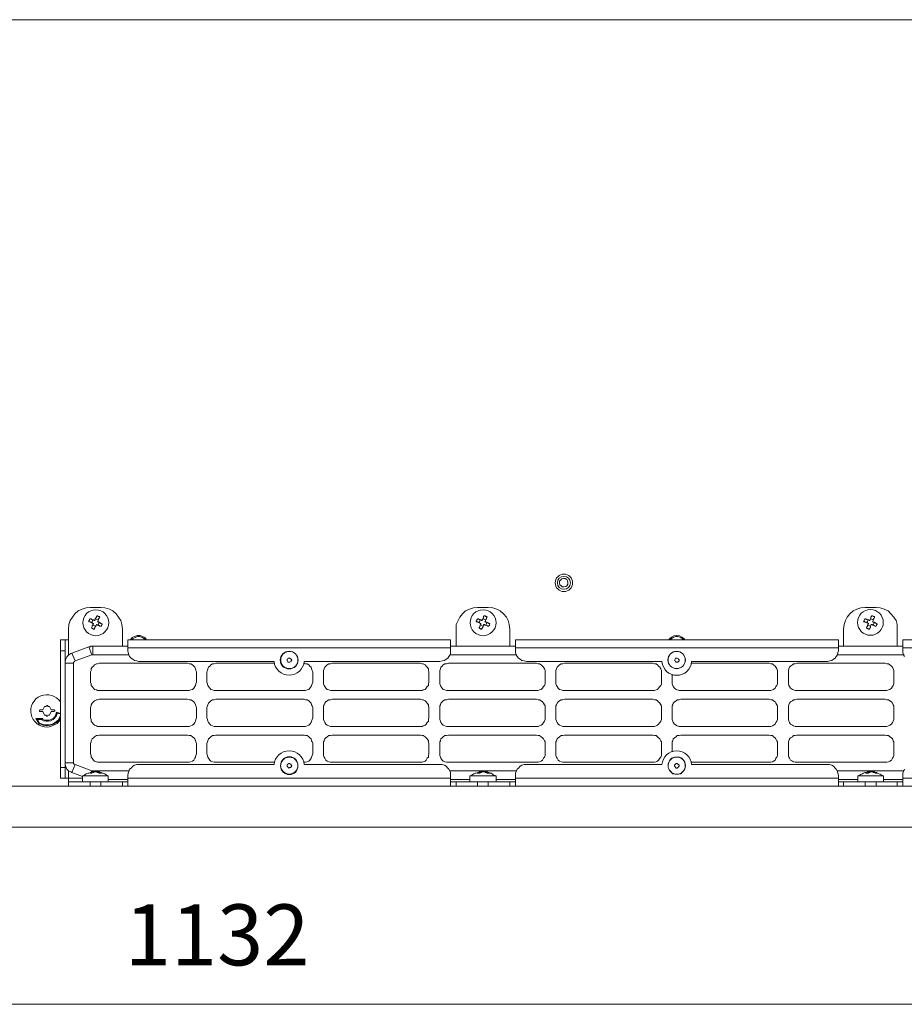
# Model space of a CAD drawing. Units: millimetres. Extents: x 527.2 to 548.6, y 363.2 to 378.8.
# Drawn here: x 537.3 to 539.5, y 363.2 to 365.6 of the extents above; entities that cross this region are included whole.
import ezdxf

# ---------------------------------------------------------------- set-up
doc = ezdxf.new("R2010")
doc.units = ezdxf.units.MM
doc.layers.add('PDF _Геометрия', color=7, linetype='Continuous')
doc.layers.add('PDF _Текст', color=7, linetype='Continuous')
doc.styles.add('PDF Arial', font='arial.ttf')

msp = doc.modelspace()

# ---------------------------------------------------------------- linework, layer by layer
at = {"layer": 'PDF _Геометрия', "lineweight": 20}
for points in [[(540.6671, 365.5976), (534.6251, 365.5976)], [(537.4375, 364.0473), (537.4375, 364.0848)], [(537.4292, 364.0584), (537.4181, 364.0584)], [(537.4875, 364.0681), (537.4945, 364.0487)], [(537.4972, 364.0695), (537.4972, 364.0487)], [(537.582, 364.0653), (538.3695, 364.0653)], [(538.5278, 364.0653), (539.3153, 364.0653)], [(540.2597, 364.0653), (539.4722, 364.0653)], [(537.4458, 364.0528), (537.4542, 364.0334)], [(537.4292, 364.0278), (537.45, 364.0278)], [(537.4181, 363.7737), (537.4292, 363.7737)], [(537.4292, 363.7848), (537.45, 363.7848)], [(537.4458, 363.7612), (537.4542, 363.7806)], [(537.4722, 363.7473), (537.4375, 363.7473), (537.4375, 363.7653)], [(537.4931, 363.7626), (537.4945, 363.7653)], [(537.4972, 363.7653), (537.4972, 363.7626)], [(538.3695, 363.7473), (537.582, 363.7473)], [(539.3153, 363.7473), (538.5278, 363.7473)], [(540.2597, 363.7473), (539.4722, 363.7473)], [(537.4903, 363.7389), (537.4903, 363.7278)], [(537.5167, 363.7278), (537.5167, 363.7389)], [(538.4347, 363.7389), (538.4347, 363.7278)], [(538.4611, 363.7278), (538.4611, 363.7389)], [(539.3806, 363.7389), (539.3806, 363.7278)], [(539.407, 363.7278), (539.407, 363.7389)], [(534.7445, 363.1959), (540.6875, 363.1959)]]:
    msp.add_lwpolyline(points, dxfattribs=at)
at = {"layer": 'PDF _Геометрия', "lineweight": 18}
for points in [[(537.2542, 363.7278), (537.2542, 363.6542), (537.2542, 363.6501), (537.257, 363.6445), (537.2583, 363.6403), (537.2625, 363.6362), (537.2653, 363.6334), (537.2708, 363.6306), (537.275, 363.6292), (537.2806, 363.6278), (540.5875, 363.6278), (540.5875, 363.7278), (537.2542, 363.7278), (535.207, 363.7278), (535.207, 365.0612), (535.207, 365.0639), (535.2083, 365.0653), (535.2083, 365.0667), (535.2097, 365.0695), (535.2111, 365.0709), (535.2139, 365.0709), (535.2153, 365.0723), (535.2181, 365.0723)], [(537.5695, 364.0695), (537.5695, 364.1112), (537.5681, 364.1223), (537.5653, 364.132), (537.5597, 364.1403), (537.5542, 364.1487), (537.5458, 364.1556), (537.5375, 364.1598), (537.5264, 364.1626), (537.5167, 364.1639), (537.4903, 364.1639), (537.4806, 364.1626), (537.4708, 364.1598), (537.4611, 364.1556), (537.4528, 364.1487), (537.4472, 364.1403), (537.4417, 364.132), (537.4389, 364.1223), (537.4375, 364.1112), (537.4375, 364.0848), (537.4361, 364.0848), (537.4347, 364.0848), (537.4333, 364.0848), (537.432, 364.0848), (537.4306, 364.0848), (537.4292, 364.0848), (537.4292, 364.0834), (537.4292, 364.0806), (537.4292, 364.0778), (537.4292, 364.0737), (537.4292, 364.0695), (537.4292, 364.0639), (537.4292, 364.0584), (537.4292, 363.7737), (537.4292, 363.7681), (537.4292, 363.7639), (537.4292, 363.7598), (537.4292, 363.7556), (537.4292, 363.7514), (537.4292, 363.7501), (537.4292, 363.7487), (537.4292, 363.7473), (537.4181, 363.7473), (537.4181, 363.7487), (537.4181, 363.7501), (537.4181, 363.7514), (537.4181, 363.7556), (537.4181, 363.7598), (537.4181, 363.7639), (537.4181, 363.7681), (537.4181, 363.7737), (537.4181, 364.0584), (537.4181, 364.0639), (537.4181, 364.0695), (537.4181, 364.0737), (537.4181, 364.0778), (537.4181, 364.0806), (537.4181, 364.0834), (537.4181, 364.0848), (537.4292, 364.0848)], [(538.3833, 364.0695), (538.3833, 364.1112), (538.3833, 364.1223), (538.3875, 364.132), (538.3917, 364.1403), (538.3986, 364.1487), (538.4056, 364.1556), (538.4153, 364.1598), (538.425, 364.1626), (538.4347, 364.1639), (538.4611, 364.1639), (538.4722, 364.1626), (538.482, 364.1598), (538.4903, 364.1556), (538.4986, 364.1487), (538.5056, 364.1403), (538.5097, 364.132), (538.5125, 364.1223), (538.5139, 364.1112), (538.5139, 364.0695)], [(539.3278, 364.0695), (539.3278, 364.1112), (539.3292, 364.1223), (539.332, 364.132), (539.3361, 364.1403), (539.3431, 364.1487), (539.3514, 364.1556), (539.3597, 364.1598), (539.3695, 364.1626), (539.3806, 364.1639), (539.407, 364.1639), (539.4167, 364.1626), (539.4264, 364.1598), (539.4361, 364.1556), (539.4431, 364.1487), (539.45, 364.1403), (539.4556, 364.132), (539.4583, 364.1223), (539.4583, 364.1112), (539.4583, 364.0695)], [(537.4972, 364.1334), (537.4945, 364.1264)], [(537.5097, 364.1334), (537.5028, 364.1362)], [(537.5097, 364.1209), (537.5125, 364.1278)], [(538.4417, 364.1334), (538.4389, 364.1264)], [(538.4556, 364.1334), (538.4486, 364.1362)], [(538.4556, 364.1209), (538.4583, 364.1278)], [(539.3875, 364.1334), (539.3847, 364.1264)], [(539.4, 364.1334), (539.3931, 364.1362)], [(539.4, 364.1209), (539.4028, 364.1278)], [(537.4972, 364.1209), (537.5042, 364.1181)], [(538.4417, 364.1209), (538.4486, 364.1181)], [(539.3861, 364.1209), (539.3931, 364.1181)], [(537.5889, 364.0848), (537.5931, 364.0903), (537.5986, 364.0931), (537.6056, 364.0959), (537.6125, 364.0959), (537.6181, 364.0931), (537.6236, 364.0903), (537.6278, 364.0848)], [(537.625, 364.0848), (537.6222, 364.0876), (537.6181, 364.0903), (537.6111, 364.0931), (537.6056, 364.0931), (537.6, 364.0903), (537.5945, 364.0876), (537.5917, 364.0848)], [(538.9014, 364.0848), (538.9028, 364.0876), (538.9083, 364.0917), (538.9139, 364.0945), (538.9208, 364.0959), (538.9278, 364.0945), (538.9333, 364.0917), (538.9389, 364.0876), (538.9403, 364.0848)], [(538.9375, 364.0848), (538.9347, 364.0876), (538.9306, 364.0903), (538.9236, 364.0931), (538.9181, 364.0931), (538.9125, 364.0903), (538.907, 364.0876), (538.9042, 364.0848)], [(539.4764, 364.0445), (539.4736, 364.0487), (539.4722, 364.0542), (539.4722, 364.0584), (539.4722, 364.0653), (539.4722, 364.0695), (539.4722, 364.0737), (539.4722, 364.0764), (539.4722, 364.0792), (539.4722, 364.082), (539.4722, 364.0834), (539.4722, 364.0848), (540.2597, 364.0848)], [(537.4292, 364.0278), (537.4292, 364.032), (537.4306, 364.0362), (537.432, 364.0403), (537.4333, 364.0431), (537.4361, 364.0459), (537.4389, 364.0487), (537.4431, 364.0514), (537.4458, 364.0528), (537.4875, 364.0681), (537.4889, 364.0681), (537.4903, 364.0681), (537.4917, 364.0681), (537.4917, 364.0695), (537.4931, 364.0695), (537.4945, 364.0695), (537.4958, 364.0695), (537.4972, 364.0695), (537.582, 364.0695)], [(538.3695, 364.0695), (538.5278, 364.0695)], [(539.3153, 364.0695), (539.4722, 364.0695)], [(537.5847, 364.0487), (537.4972, 364.0487), (537.4958, 364.0487), (537.4945, 364.0487), (537.4542, 364.0334), (537.4528, 364.032), (537.4514, 364.032), (537.4514, 364.0306), (537.45, 364.0306), (537.45, 364.0292), (537.45, 364.0278), (537.45, 363.7848), (537.45, 363.7834), (537.4514, 363.782), (537.4528, 363.7806), (537.4542, 363.7806), (537.4945, 363.7653), (537.4958, 363.7653), (537.4972, 363.7653), (537.5847, 363.7653)], [(538.5292, 364.0487), (538.3681, 364.0487)], [(539.475, 364.0487), (539.3125, 364.0487)], [(538.0125, 364.0278), (538.0153, 364.0264), (538.0195, 364.0264), (538.0236, 364.0237), (538.0264, 364.0209), (538.0292, 364.0181), (538.0306, 364.0139), (538.032, 364.0098), (538.0333, 364.007), (538.0333, 363.982), (538.032, 363.9778), (538.0306, 363.9737), (538.0292, 363.9709), (538.0264, 363.9667), (538.0236, 363.9639), (538.0195, 363.9626), (538.0153, 363.9612), (538.0125, 363.9612), (537.7972, 363.9612), (537.7931, 363.9612), (537.7889, 363.9626), (537.7847, 363.9639), (537.782, 363.9667), (537.7792, 363.9709), (537.7778, 363.9737), (537.7764, 363.9778), (537.775, 363.982), (537.775, 364.007), (537.7764, 364.0098), (537.7778, 364.0139), (537.7792, 364.0181), (537.782, 364.0209), (537.7847, 364.0237), (537.7889, 364.0264), (537.7931, 364.0264), (537.7972, 364.0278), (537.9403, 364.0278)], [(538.957, 364.0278), (539.1458, 364.0278), (539.15, 364.0264), (539.1542, 364.0264), (539.157, 364.0237), (539.1611, 364.0209), (539.1625, 364.0181), (539.1653, 364.0139), (539.1667, 364.0098), (539.1667, 364.007), (539.1667, 363.982), (539.1667, 363.9778), (539.1653, 363.9737), (539.1625, 363.9709), (539.1611, 363.9667), (539.157, 363.9639), (539.1542, 363.9626), (539.15, 363.9612), (539.1458, 363.9612), (538.9306, 363.9612), (538.9264, 363.9612), (538.9222, 363.9626), (538.9195, 363.9639), (538.9153, 363.9667), (538.9125, 363.9709), (538.9111, 363.9737), (538.9097, 363.9778), (538.9097, 363.982), (538.9097, 364.0001)], [(537.3833, 363.9223), (537.3833, 363.9223)], [(537.3875, 363.9223), (537.3875, 363.9223)], [(537.4181, 363.9056), (537.4083, 363.9084), (537.407, 363.9028), (537.4042, 363.8973), (537.4, 363.8931), (537.3958, 363.8903), (537.3903, 363.8889), (537.3847, 363.8889), (537.3792, 363.8889), (537.3736, 363.8917), (537.375, 363.8931), (537.3583, 363.8931), (537.3667, 363.8792), (537.3667, 363.8806), (537.375, 363.8764), (537.3833, 363.8751), (537.3931, 363.8764), (537.4014, 363.8792), (537.4083, 363.8834), (537.4153, 363.8889), (537.4181, 363.8959)], [(537.3583, 363.8931), (537.3625, 363.8903), (537.3708, 363.8903), (537.375, 363.8931)], [(537.3625, 363.8903), (537.3667, 363.882), (537.3667, 363.8792)], [(537.4181, 363.9014), (537.4167, 363.8959), (537.4125, 363.8889), (537.4056, 363.8834), (537.3986, 363.8792), (537.3903, 363.8778), (537.382, 363.8778), (537.3736, 363.8792), (537.3667, 363.882), (537.3667, 363.8806)], [(537.4097, 363.9056), (537.4083, 363.9001), (537.4042, 363.8945), (537.4, 363.8903), (537.3945, 363.8876), (537.3889, 363.8862), (537.3833, 363.8862), (537.3764, 363.8876), (537.3708, 363.8903), (537.3736, 363.8917)], [(537.3708, 363.8903), (537.3708, 363.8903)], [(537.3833, 363.9014), (537.3833, 363.9014)], [(537.3847, 363.8987), (537.3861, 363.8987)], [(537.3875, 363.9014), (537.3875, 363.9014)], [(537.4181, 363.9042), (537.4097, 363.9056), (537.4083, 363.9084)], [(537.3667, 363.882), (537.3667, 363.882)], [(537.9403, 363.7862), (537.7972, 363.7862), (537.7931, 363.7862), (537.7889, 363.7876), (537.7847, 363.7889), (537.782, 363.7917), (537.7792, 363.7959), (537.7778, 363.7987), (537.7764, 363.8028), (537.775, 363.807), (537.775, 363.832), (537.7764, 363.8362), (537.7778, 363.8389), (537.7792, 363.8431), (537.782, 363.8459), (537.7847, 363.8487), (537.7889, 363.8514), (537.7931, 363.8514), (537.7972, 363.8528), (538.0125, 363.8528), (538.0153, 363.8514), (538.0195, 363.8514), (538.0236, 363.8487), (538.0264, 363.8459), (538.0292, 363.8431), (538.0306, 363.8389), (538.032, 363.8362), (538.0333, 363.832), (538.0333, 363.807), (538.032, 363.8028), (538.0306, 363.7987), (538.0292, 363.7959), (538.0264, 363.7917), (538.0236, 363.7889), (538.0195, 363.7876), (538.0153, 363.7862), (538.0125, 363.7862)], [(538.9097, 363.8126), (538.9097, 363.832), (538.9097, 363.8362), (538.9111, 363.8389), (538.9125, 363.8431), (538.9153, 363.8459), (538.9195, 363.8487), (538.9222, 363.8514), (538.9264, 363.8514), (538.9306, 363.8528), (539.1458, 363.8528), (539.15, 363.8514), (539.1542, 363.8514), (539.157, 363.8487), (539.1611, 363.8459), (539.1625, 363.8431), (539.1653, 363.8389), (539.1667, 363.8362), (539.1667, 363.832), (539.1667, 363.807), (539.1667, 363.8028), (539.1653, 363.7987), (539.1625, 363.7959), (539.1611, 363.7917), (539.157, 363.7889), (539.1542, 363.7876), (539.15, 363.7862), (539.1458, 363.7862), (538.957, 363.7862)], [(537.4722, 363.7514), (537.4458, 363.7612), (537.4431, 363.7626), (537.4389, 363.7639), (537.4361, 363.7667), (537.4333, 363.7695), (537.432, 363.7737), (537.4306, 363.7778), (537.4292, 363.7806), (537.4292, 363.7848)], [(539.4722, 363.7278), (539.4722, 363.7292), (539.4722, 363.732), (539.4722, 363.7334), (539.4722, 363.7362), (539.4722, 363.7403), (539.4722, 363.7431), (539.4722, 363.7473), (539.4722, 363.7542), (539.4722, 363.7598), (539.4736, 363.7639), (539.4764, 363.7695)], [(537.4375, 363.7389), (537.4375, 363.7403), (537.4375, 363.7417), (537.4375, 363.7431), (537.4375, 363.7445), (537.4375, 363.7459), (537.4375, 363.7473), (537.4361, 363.7473), (537.4347, 363.7473), (537.4333, 363.7473), (537.432, 363.7473), (537.4306, 363.7473), (537.4292, 363.7473)], [(537.5347, 363.7389), (537.5347, 363.7528), (537.532, 363.7542), (537.5292, 363.7556), (537.5264, 363.7584), (537.5222, 363.7598), (537.5195, 363.7598), (537.5153, 363.7612), (537.5125, 363.7626), (537.5083, 363.7626), (537.5097, 363.7626), (537.5111, 363.7626), (537.5125, 363.7626), (537.5139, 363.7612), (537.5153, 363.7612), (537.5167, 363.7612), (537.5181, 363.7598), (537.5167, 363.7598), (537.5153, 363.7598), (537.5139, 363.7598), (537.5125, 363.7598), (537.5111, 363.7612), (537.5097, 363.7612), (537.5083, 363.7612), (537.507, 363.7626), (537.5056, 363.7626), (537.5042, 363.7626), (537.5028, 363.7626), (537.5014, 363.7626), (537.5, 363.7626), (537.4986, 363.7612), (537.4972, 363.7612), (537.4958, 363.7612), (537.4945, 363.7598), (537.4931, 363.7598), (537.4917, 363.7598), (537.4903, 363.7598), (537.4903, 363.7612), (537.4917, 363.7612), (537.4931, 363.7612), (537.4945, 363.7612), (537.4945, 363.7626), (537.4958, 363.7626), (537.4972, 363.7626), (537.4986, 363.7626), (537.4945, 363.7626), (537.4917, 363.7612), (537.4875, 363.7598), (537.4847, 363.7598), (537.4806, 363.7584), (537.4778, 363.7556), (537.475, 363.7542), (537.4722, 363.7528), (537.4722, 363.7389)], [(537.5347, 363.7528), (537.5333, 363.7528), (537.5292, 363.7528), (537.5236, 363.7528), (537.5167, 363.7528), (537.5083, 363.7528), (537.5014, 363.7528), (537.4931, 363.7528), (537.4861, 363.7528), (537.4806, 363.7528), (537.4764, 363.7528), (537.4736, 363.7528), (537.4722, 363.7528)], [(537.4986, 363.7626), (537.4986, 363.7612), (537.5, 363.7626), (537.5014, 363.7626), (537.5028, 363.7626), (537.5042, 363.7626)], [(537.5042, 363.7626), (537.5042, 363.7626)], [(537.5083, 363.7612), (537.5083, 363.7626)], [(537.582, 363.7445), (537.5347, 363.7445)], [(538.3681, 363.7653), (538.5292, 363.7653)], [(538.4167, 363.7445), (538.3695, 363.7445)], [(538.4806, 363.7389), (538.4806, 363.7528), (538.4778, 363.7542), (538.4736, 363.7556), (538.4708, 363.7584), (538.4681, 363.7598), (538.4653, 363.7598), (538.4611, 363.7612), (538.4583, 363.7626), (538.4542, 363.7626), (538.4556, 363.7626), (538.457, 363.7626), (538.4583, 363.7612), (538.4597, 363.7612), (538.4611, 363.7612), (538.4625, 363.7612), (538.4639, 363.7598), (538.4625, 363.7598), (538.4611, 363.7598), (538.4597, 363.7598), (538.4583, 363.7598), (538.457, 363.7612), (538.4556, 363.7612), (538.4542, 363.7612), (538.4528, 363.7626), (538.4514, 363.7626), (538.45, 363.7626), (538.4486, 363.7626), (538.4472, 363.7626), (538.4458, 363.7626), (538.4445, 363.7612), (538.4431, 363.7612), (538.4417, 363.7612), (538.4417, 363.7598), (538.4403, 363.7598), (538.4389, 363.7598), (538.4375, 363.7598), (538.4361, 363.7598), (538.4347, 363.7598), (538.4361, 363.7612), (538.4375, 363.7612), (538.4389, 363.7612), (538.4403, 363.7626), (538.4417, 363.7626), (538.4431, 363.7626), (538.4389, 363.7626), (538.4361, 363.7612), (538.432, 363.7598), (538.4292, 363.7598), (538.4264, 363.7584), (538.4222, 363.7556), (538.4195, 363.7542), (538.4167, 363.7528), (538.4167, 363.7389)], [(538.4806, 363.7528), (538.4792, 363.7528), (538.475, 363.7528), (538.4708, 363.7528), (538.4639, 363.7528), (538.457, 363.7528), (538.4486, 363.7528), (538.4417, 363.7528), (538.4333, 363.7528), (538.4278, 363.7528), (538.4222, 363.7528), (538.4181, 363.7528), (538.4167, 363.7528)], [(538.4431, 363.7626), (538.4431, 363.7612), (538.4445, 363.7626), (538.4458, 363.7626), (538.4472, 363.7626), (538.4486, 363.7626)], [(538.4486, 363.7626), (538.4486, 363.7626)], [(538.4542, 363.7612), (538.4542, 363.7626)], [(538.5278, 363.7445), (538.4806, 363.7445)], [(539.3125, 363.7653), (539.475, 363.7653)], [(539.3625, 363.7445), (539.3153, 363.7445)], [(539.3986, 363.7626), (539.4, 363.7626), (539.4014, 363.7626), (539.4028, 363.7626), (539.4042, 363.7612), (539.4056, 363.7612), (539.407, 363.7612), (539.4083, 363.7612), (539.4097, 363.7598), (539.4083, 363.7598), (539.407, 363.7598), (539.4056, 363.7598), (539.4042, 363.7612), (539.4028, 363.7612), (539.4014, 363.7612), (539.4, 363.7612), (539.3986, 363.7626), (539.3972, 363.7626), (539.3958, 363.7626), (539.3945, 363.7626), (539.3931, 363.7626), (539.3917, 363.7626), (539.3917, 363.7612), (539.3903, 363.7612), (539.3889, 363.7612), (539.3875, 363.7598), (539.3861, 363.7598), (539.3847, 363.7598), (539.3833, 363.7598), (539.382, 363.7598), (539.382, 363.7612), (539.3833, 363.7612), (539.3847, 363.7612), (539.3861, 363.7626), (539.3875, 363.7626), (539.3889, 363.7626), (539.3875, 363.7626), (539.3861, 363.7626), (539.3833, 363.7612), (539.3792, 363.7612), (539.3764, 363.7598), (539.3736, 363.7584), (539.3708, 363.757), (539.3681, 363.7556), (539.3653, 363.7542), (539.3625, 363.7528), (539.3625, 363.7389)], [(539.425, 363.7528), (539.4222, 363.7528), (539.4181, 363.7528), (539.4125, 363.7528), (539.4056, 363.7528), (539.3972, 363.7528), (539.3903, 363.7528), (539.382, 363.7528), (539.375, 363.7528), (539.3695, 363.7528), (539.3653, 363.7528), (539.3625, 363.7528)], [(539.3889, 363.7598), (539.3889, 363.7626), (539.3903, 363.7626), (539.3917, 363.7626), (539.3931, 363.7626)], [(539.3917, 363.7626), (539.3917, 363.7626)], [(539.3986, 363.7626), (539.3986, 363.7626)], [(539.425, 363.7389), (539.425, 363.7528), (539.4222, 363.7542), (539.4195, 363.7556), (539.4167, 363.757), (539.4139, 363.7584), (539.4097, 363.7598), (539.407, 363.7612), (539.4042, 363.7612), (539.4, 363.7626)], [(539.4722, 363.7445), (539.425, 363.7445)], [(537.4375, 363.7278), (537.4375, 363.7389), (537.4389, 363.7389), (537.4417, 363.7389), (537.4472, 363.7389), (537.4528, 363.7389), (537.4611, 363.7389), (537.4708, 363.7389), (537.4806, 363.7389), (537.4903, 363.7389), (537.5167, 363.7389), (537.5264, 363.7389), (537.5375, 363.7389), (537.5458, 363.7389), (537.5542, 363.7389), (537.5597, 363.7389), (537.5653, 363.7389), (537.5681, 363.7389), (537.5695, 363.7389), (537.5695, 363.7278)], [(537.582, 363.7389), (537.5695, 363.7389)], [(538.3833, 363.7389), (538.3695, 363.7389)], [(538.3833, 363.7278), (538.3833, 363.7389), (538.3875, 363.7389), (538.3917, 363.7389), (538.3986, 363.7389), (538.4056, 363.7389), (538.4153, 363.7389), (538.425, 363.7389), (538.4347, 363.7389), (538.4611, 363.7389), (538.4722, 363.7389), (538.482, 363.7389), (538.4903, 363.7389), (538.4986, 363.7389), (538.5056, 363.7389), (538.5097, 363.7389), (538.5125, 363.7389), (538.5139, 363.7389), (538.5139, 363.7278)], [(538.5278, 363.7389), (538.5139, 363.7389)], [(539.3278, 363.7389), (539.3153, 363.7389)], [(539.3278, 363.7278), (539.3278, 363.7389), (539.3292, 363.7389), (539.332, 363.7389), (539.3361, 363.7389), (539.3431, 363.7389), (539.3514, 363.7389), (539.3597, 363.7389), (539.3695, 363.7389), (539.3806, 363.7389), (539.407, 363.7389), (539.4167, 363.7389), (539.4264, 363.7389), (539.4361, 363.7389), (539.4431, 363.7389), (539.45, 363.7389), (539.4556, 363.7389), (539.4583, 363.7389), (539.4583, 363.7278)], [(539.4722, 363.7389), (539.4583, 363.7389)]]:
    msp.add_lwpolyline(points, dxfattribs=at)
for points in [[(538.6389, 364.2167), (538.6361, 364.2195), (538.6347, 364.2237), (538.6347, 364.2278), (538.6375, 364.2306), (538.6403, 364.2334), (538.6445, 364.2348), (538.6486, 364.2348), (538.6528, 364.232), (538.6542, 364.2292), (538.6556, 364.2251), (538.6556, 364.2209), (538.6528, 364.2167), (538.65, 364.2153), (538.6458, 364.2139), (538.6417, 364.2139)], [(537.5167, 364.1181), (537.5153, 364.1181), (537.5139, 364.1181), (537.5125, 364.1195), (537.5111, 364.1195), (537.5097, 364.1209), (537.5083, 364.1209), (537.507, 364.1223), (537.5056, 364.1223), (537.5056, 364.1209), (537.5042, 364.1195), (537.5042, 364.1181), (537.5028, 364.1167), (537.5028, 364.1153), (537.5014, 364.1139), (537.5014, 364.1126), (537.5014, 364.1112), (537.5, 364.1112), (537.4986, 364.1112), (537.4972, 364.1126), (537.4958, 364.1126), (537.4945, 364.1126), (537.4945, 364.1139), (537.4945, 364.1153), (537.4958, 364.1167), (537.4958, 364.1181), (537.4958, 364.1195), (537.4972, 364.1209), (537.4972, 364.1223), (537.4986, 364.1237), (537.4986, 364.1251), (537.4972, 364.1251), (537.4958, 364.1264), (537.4945, 364.1264), (537.4931, 364.1278), (537.4917, 364.1278), (537.4903, 364.1292), (537.4889, 364.1292), (537.4875, 364.1292), (537.4875, 364.1306), (537.4875, 364.132), (537.4889, 364.132), (537.4889, 364.1334), (537.4889, 364.1348), (537.4903, 364.1362), (537.4917, 364.1362), (537.4931, 364.1362), (537.4945, 364.1348), (537.4958, 364.1348), (537.4972, 364.1334), (537.4986, 364.1334), (537.5, 364.132), (537.5014, 364.132), (537.5028, 364.1334), (537.5028, 364.1348), (537.5028, 364.1362), (537.5042, 364.1376), (537.5042, 364.1389), (537.5056, 364.1403), (537.5056, 364.1417), (537.507, 364.1431), (537.5083, 364.1431), (537.5097, 364.1417), (537.5111, 364.1417), (537.5125, 364.1417), (537.5139, 364.1403), (537.5125, 364.1389), (537.5125, 364.1376), (537.5111, 364.1362), (537.5111, 364.1348), (537.5097, 364.1334), (537.5097, 364.132), (537.5097, 364.1306), (537.5083, 364.1292), (537.5097, 364.1278), (537.5111, 364.1278), (537.5125, 364.1278), (537.5139, 364.1264), (537.5153, 364.1264), (537.5167, 364.1251), (537.5181, 364.1251), (537.5195, 364.1237), (537.5195, 364.1223), (537.5181, 364.1209), (537.5181, 364.1195), (537.5181, 364.1181)], [(538.4625, 364.1181), (538.4611, 364.1181), (538.4597, 364.1181), (538.4583, 364.1195), (538.457, 364.1195), (538.4556, 364.1209), (538.4528, 364.1209), (538.4514, 364.1223), (538.45, 364.1223), (538.45, 364.1209), (538.45, 364.1195), (538.4486, 364.1181), (538.4486, 364.1167), (538.4472, 364.1153), (538.4472, 364.1139), (538.4458, 364.1126), (538.4458, 364.1112), (538.4445, 364.1112), (538.4431, 364.1112), (538.4417, 364.1126), (538.4403, 364.1126), (538.4389, 364.1139), (538.4389, 364.1153), (538.4403, 364.1167), (538.4403, 364.1181), (538.4417, 364.1195), (538.4417, 364.1209), (538.4431, 364.1223), (538.4431, 364.1237), (538.4431, 364.1251), (538.4417, 364.1251), (538.4403, 364.1264), (538.4389, 364.1264), (538.4375, 364.1278), (538.4361, 364.1278), (538.4347, 364.1292), (538.4333, 364.1292), (538.432, 364.1292), (538.432, 364.1306), (538.4333, 364.132), (538.4333, 364.1334), (538.4333, 364.1348), (538.4347, 364.1348), (538.4347, 364.1362), (538.4361, 364.1362), (538.4375, 364.1362), (538.4389, 364.1348), (538.4403, 364.1348), (538.4417, 364.1334), (538.4431, 364.1334), (538.4445, 364.132), (538.4458, 364.132), (538.4472, 364.1334), (538.4472, 364.1348), (538.4486, 364.1362), (538.4486, 364.1376), (538.45, 364.1389), (538.45, 364.1403), (538.45, 364.1417), (538.4514, 364.1431), (538.4528, 364.1431), (538.4542, 364.1431), (538.4542, 364.1417), (538.4556, 364.1417), (538.457, 364.1417), (538.4583, 364.1403), (538.457, 364.1389), (538.457, 364.1376), (538.457, 364.1362), (538.4556, 364.1348), (538.4556, 364.1334), (538.4542, 364.132), (538.4542, 364.1306), (538.4528, 364.1292), (538.4542, 364.1278), (538.457, 364.1278), (538.4583, 364.1278), (538.4597, 364.1264), (538.4611, 364.1264), (538.4625, 364.1251), (538.4639, 364.1251), (538.4653, 364.1237), (538.4639, 364.1223), (538.4639, 364.1209), (538.4639, 364.1195), (538.4625, 364.1195)], [(539.3986, 364.1292), (539.4, 364.1278), (539.4014, 364.1278), (539.4028, 364.1278), (539.4042, 364.1264), (539.4056, 364.1264), (539.407, 364.1251), (539.4083, 364.1251), (539.4097, 364.1237), (539.4097, 364.1223), (539.4083, 364.1223), (539.4083, 364.1209), (539.4083, 364.1195), (539.407, 364.1181), (539.4056, 364.1181), (539.4042, 364.1181), (539.4028, 364.1195), (539.4014, 364.1195), (539.4, 364.1209), (539.3986, 364.1209), (539.3972, 364.1223), (539.3958, 364.1223), (539.3945, 364.1209), (539.3945, 364.1195), (539.3931, 364.1181), (539.3931, 364.1167), (539.3931, 364.1153), (539.3917, 364.1139), (539.3917, 364.1126), (539.3903, 364.1112), (539.3889, 364.1112), (539.3875, 364.1112), (539.3875, 364.1126), (539.3861, 364.1126), (539.3847, 364.1126), (539.3833, 364.1139), (539.3847, 364.1153), (539.3847, 364.1167), (539.3861, 364.1181), (539.3861, 364.1195), (539.3861, 364.1209), (539.3875, 364.1223), (539.3875, 364.1237), (539.3889, 364.1251), (539.3875, 364.1251), (539.3861, 364.1264), (539.3847, 364.1264), (539.3833, 364.1278), (539.3806, 364.1278), (539.3792, 364.1292), (539.3778, 364.1292), (539.3764, 364.1292), (539.3778, 364.1306), (539.3778, 364.132), (539.3778, 364.1334), (539.3792, 364.1348), (539.3792, 364.1362), (539.3806, 364.1362), (539.382, 364.1362), (539.3847, 364.1348), (539.3861, 364.1348), (539.3875, 364.1334), (539.3889, 364.1334), (539.3903, 364.132), (539.3917, 364.132), (539.3917, 364.1334), (539.3931, 364.1348), (539.3931, 364.1362), (539.3945, 364.1376), (539.3945, 364.1389), (539.3945, 364.1403), (539.3958, 364.1417), (539.3958, 364.1431), (539.3972, 364.1431), (539.3986, 364.1431), (539.4, 364.1417), (539.4014, 364.1417), (539.4028, 364.1417), (539.4028, 364.1403), (539.4028, 364.1389), (539.4014, 364.1376), (539.4014, 364.1362), (539.4, 364.1348), (539.4, 364.1334), (539.4, 364.132), (539.3986, 364.1306)], [(537.9736, 364.0403), (537.975, 364.0403), (537.9778, 364.0403), (537.9792, 364.0389), (537.9806, 364.0376), (537.982, 364.0362), (537.9806, 364.0334), (537.9806, 364.032), (537.9778, 364.0306), (537.9764, 364.0306), (537.975, 364.0306), (537.9722, 364.0306), (537.9708, 364.0334), (537.9708, 364.0348), (537.9708, 364.0376), (537.9722, 364.0389)], [(538.9181, 364.0403), (538.9208, 364.0403), (538.9222, 364.0403), (538.925, 364.0389), (538.925, 364.0376), (538.9264, 364.0362), (538.9264, 364.0334), (538.925, 364.032), (538.9236, 364.0306), (538.9208, 364.0306), (538.9195, 364.0306), (538.9181, 364.032), (538.9167, 364.0334), (538.9153, 364.0348), (538.9167, 364.0376), (538.9167, 364.0389)], [(537.7278, 364.0278), (537.732, 364.0264), (537.7361, 364.0264), (537.7403, 364.0237), (537.7431, 364.0209), (537.7458, 364.0181), (537.7472, 364.0139), (537.7486, 364.0098), (537.75, 364.007), (537.75, 363.982), (537.7486, 363.9778), (537.7472, 363.9737), (537.7458, 363.9709), (537.7431, 363.9667), (537.7403, 363.9639), (537.7361, 363.9626), (537.732, 363.9612), (537.7278, 363.9612), (537.5125, 363.9612), (537.5083, 363.9612), (537.5056, 363.9626), (537.5014, 363.9639), (537.4986, 363.9667), (537.4958, 363.9709), (537.4931, 363.9737), (537.4931, 363.9778), (537.4917, 363.982), (537.4917, 364.007), (537.4931, 364.0098), (537.4931, 364.0139), (537.4958, 364.0181), (537.4986, 364.0209), (537.5014, 364.0237), (537.5056, 364.0264), (537.5083, 364.0264), (537.5125, 364.0278)], [(538.2958, 364.0278), (538.3, 364.0264), (538.3028, 364.0264), (538.307, 364.0237), (538.3097, 364.0209), (538.3125, 364.0181), (538.3153, 364.0139), (538.3153, 364.0098), (538.3167, 364.007), (538.3167, 363.982), (538.3153, 363.9778), (538.3153, 363.9737), (538.3125, 363.9709), (538.3097, 363.9667), (538.307, 363.9639), (538.3028, 363.9626), (538.3, 363.9612), (538.2958, 363.9612), (538.0806, 363.9612), (538.0764, 363.9612), (538.0722, 363.9626), (538.0681, 363.9639), (538.0653, 363.9667), (538.0625, 363.9709), (538.0611, 363.9737), (538.0597, 363.9778), (538.0597, 363.982), (538.0597, 364.007), (538.0597, 364.0098), (538.0611, 364.0139), (538.0625, 364.0181), (538.0653, 364.0209), (538.0681, 364.0237), (538.0722, 364.0264), (538.0764, 364.0264), (538.0806, 364.0278)], [(538.5792, 364.0278), (538.5833, 364.0264), (538.5861, 364.0264), (538.5903, 364.0237), (538.5931, 364.0209), (538.5958, 364.0181), (538.5986, 364.0139), (538.6, 364.0098), (538.6, 364.007), (538.6, 363.982), (538.6, 363.9778), (538.5986, 363.9737), (538.5958, 363.9709), (538.5931, 363.9667), (538.5903, 363.9639), (538.5861, 363.9626), (538.5833, 363.9612), (538.5792, 363.9612), (538.3639, 363.9612), (538.3597, 363.9612), (538.3556, 363.9626), (538.3514, 363.9639), (538.3486, 363.9667), (538.3458, 363.9709), (538.3445, 363.9737), (538.3431, 363.9778), (538.3431, 363.982), (538.3431, 364.007), (538.3431, 364.0098), (538.3445, 364.0139), (538.3458, 364.0181), (538.3486, 364.0209), (538.3514, 364.0237), (538.3556, 364.0264), (538.3597, 364.0264), (538.3639, 364.0278)], [(538.8625, 364.0278), (538.8667, 364.0264), (538.8708, 364.0264), (538.8736, 364.0237), (538.8764, 364.0209), (538.8792, 364.0181), (538.882, 364.0139), (538.8833, 364.0098), (538.8833, 364.007), (538.8833, 363.982), (538.8833, 363.9778), (538.882, 363.9737), (538.8792, 363.9709), (538.8764, 363.9667), (538.8736, 363.9639), (538.8708, 363.9626), (538.8667, 363.9612), (538.8625, 363.9612), (538.6472, 363.9612), (538.6431, 363.9612), (538.6389, 363.9626), (538.6347, 363.9639), (538.632, 363.9667), (538.6292, 363.9709), (538.6278, 363.9737), (538.6264, 363.9778), (538.6264, 363.982), (538.6264, 364.007), (538.6264, 364.0098), (538.6278, 364.0139), (538.6292, 364.0181), (538.632, 364.0209), (538.6347, 364.0237), (538.6389, 364.0264), (538.6431, 364.0264), (538.6472, 364.0278)], [(539.4292, 364.0278), (539.4333, 364.0264), (539.4375, 364.0264), (539.4403, 364.0237), (539.4445, 364.0209), (539.4472, 364.0181), (539.4486, 364.0139), (539.45, 364.0098), (539.45, 364.007), (539.45, 363.982), (539.45, 363.9778), (539.4486, 363.9737), (539.4472, 363.9709), (539.4445, 363.9667), (539.4403, 363.9639), (539.4375, 363.9626), (539.4333, 363.9612), (539.4292, 363.9612), (539.2139, 363.9612), (539.2097, 363.9612), (539.2056, 363.9626), (539.2028, 363.9639), (539.1986, 363.9667), (539.1958, 363.9709), (539.1945, 363.9737), (539.1931, 363.9778), (539.1931, 363.982), (539.1931, 364.007), (539.1931, 364.0098), (539.1945, 364.0139), (539.1958, 364.0181), (539.1986, 364.0209), (539.2028, 364.0237), (539.2056, 364.0264), (539.2097, 364.0264), (539.2139, 364.0278)], [(537.75, 363.8945), (537.7486, 363.8903), (537.7472, 363.8862), (537.7458, 363.8834), (537.7431, 363.8792), (537.7403, 363.8764), (537.7361, 363.8751), (537.732, 363.8737), (537.7278, 363.8737), (537.5125, 363.8737), (537.5083, 363.8737), (537.5056, 363.8751), (537.5014, 363.8764), (537.4986, 363.8792), (537.4958, 363.8834), (537.4931, 363.8862), (537.4931, 363.8903), (537.4917, 363.8945), (537.4917, 363.9195), (537.4931, 363.9237), (537.4931, 363.9264), (537.4958, 363.9306), (537.4986, 363.9334), (537.5014, 363.9362), (537.5056, 363.9389), (537.5083, 363.9389), (537.5125, 363.9403), (537.7278, 363.9403), (537.732, 363.9389), (537.7361, 363.9389), (537.7403, 363.9362), (537.7431, 363.9334), (537.7458, 363.9306), (537.7472, 363.9264), (537.7486, 363.9237), (537.75, 363.9195)], [(538.0333, 363.8945), (538.032, 363.8903), (538.0306, 363.8862), (538.0292, 363.8834), (538.0264, 363.8792), (538.0236, 363.8764), (538.0195, 363.8751), (538.0153, 363.8737), (538.0125, 363.8737), (537.7972, 363.8737), (537.7931, 363.8737), (537.7889, 363.8751), (537.7847, 363.8764), (537.782, 363.8792), (537.7792, 363.8834), (537.7778, 363.8862), (537.7764, 363.8903), (537.775, 363.8945), (537.775, 363.9195), (537.7764, 363.9237), (537.7778, 363.9264), (537.7792, 363.9306), (537.782, 363.9334), (537.7847, 363.9362), (537.7889, 363.9389), (537.7931, 363.9389), (537.7972, 363.9403), (538.0125, 363.9403), (538.0153, 363.9389), (538.0195, 363.9389), (538.0236, 363.9362), (538.0264, 363.9334), (538.0292, 363.9306), (538.0306, 363.9264), (538.032, 363.9237), (538.0333, 363.9195)], [(538.3167, 363.8945), (538.3153, 363.8903), (538.3153, 363.8862), (538.3125, 363.8834), (538.3097, 363.8792), (538.307, 363.8764), (538.3028, 363.8751), (538.3, 363.8737), (538.2958, 363.8737), (538.0806, 363.8737), (538.0764, 363.8737), (538.0722, 363.8751), (538.0681, 363.8764), (538.0653, 363.8792), (538.0625, 363.8834), (538.0611, 363.8862), (538.0597, 363.8903), (538.0597, 363.8945), (538.0597, 363.9195), (538.0597, 363.9237), (538.0611, 363.9264), (538.0625, 363.9306), (538.0653, 363.9334), (538.0681, 363.9362), (538.0722, 363.9389), (538.0764, 363.9389), (538.0806, 363.9403), (538.2958, 363.9403), (538.3, 363.9389), (538.3028, 363.9389), (538.307, 363.9362), (538.3097, 363.9334), (538.3125, 363.9306), (538.3153, 363.9264), (538.3153, 363.9237), (538.3167, 363.9195)], [(538.6, 363.8945), (538.6, 363.8903), (538.5986, 363.8862), (538.5958, 363.8834), (538.5931, 363.8792), (538.5903, 363.8764), (538.5861, 363.8751), (538.5833, 363.8737), (538.5792, 363.8737), (538.3639, 363.8737), (538.3597, 363.8737), (538.3556, 363.8751), (538.3514, 363.8764), (538.3486, 363.8792), (538.3458, 363.8834), (538.3445, 363.8862), (538.3431, 363.8903), (538.3431, 363.8945), (538.3431, 363.9195), (538.3431, 363.9237), (538.3445, 363.9264), (538.3458, 363.9306), (538.3486, 363.9334), (538.3514, 363.9362), (538.3556, 363.9389), (538.3597, 363.9389), (538.3639, 363.9403), (538.5792, 363.9403), (538.5833, 363.9389), (538.5861, 363.9389), (538.5903, 363.9362), (538.5931, 363.9334), (538.5958, 363.9306), (538.5986, 363.9264), (538.6, 363.9237), (538.6, 363.9195)], [(538.8833, 363.8945), (538.8833, 363.8903), (538.882, 363.8862), (538.8792, 363.8834), (538.8764, 363.8792), (538.8736, 363.8764), (538.8708, 363.8751), (538.8667, 363.8737), (538.8625, 363.8737), (538.6472, 363.8737), (538.6431, 363.8737), (538.6389, 363.8751), (538.6347, 363.8764), (538.632, 363.8792), (538.6292, 363.8834), (538.6278, 363.8862), (538.6264, 363.8903), (538.6264, 363.8945), (538.6264, 363.9195), (538.6264, 363.9237), (538.6278, 363.9264), (538.6292, 363.9306), (538.632, 363.9334), (538.6347, 363.9362), (538.6389, 363.9389), (538.6431, 363.9389), (538.6472, 363.9403), (538.8625, 363.9403), (538.8667, 363.9389), (538.8708, 363.9389), (538.8736, 363.9362), (538.8764, 363.9334), (538.8792, 363.9306), (538.882, 363.9264), (538.8833, 363.9237), (538.8833, 363.9195)], [(539.1667, 363.8945), (539.1667, 363.8903), (539.1653, 363.8862), (539.1625, 363.8834), (539.1611, 363.8792), (539.157, 363.8764), (539.1542, 363.8751), (539.15, 363.8737), (539.1458, 363.8737), (538.9306, 363.8737), (538.9264, 363.8737), (538.9222, 363.8751), (538.9195, 363.8764), (538.9153, 363.8792), (538.9125, 363.8834), (538.9111, 363.8862), (538.9097, 363.8903), (538.9097, 363.8945), (538.9097, 363.9195), (538.9097, 363.9237), (538.9111, 363.9264), (538.9125, 363.9306), (538.9153, 363.9334), (538.9195, 363.9362), (538.9222, 363.9389), (538.9264, 363.9389), (538.9306, 363.9403), (539.1458, 363.9403), (539.15, 363.9389), (539.1542, 363.9389), (539.157, 363.9362), (539.1611, 363.9334), (539.1625, 363.9306), (539.1653, 363.9264), (539.1667, 363.9237), (539.1667, 363.9195)], [(539.45, 363.8945), (539.45, 363.8903), (539.4486, 363.8862), (539.4472, 363.8834), (539.4445, 363.8792), (539.4403, 363.8764), (539.4375, 363.8751), (539.4333, 363.8737), (539.4292, 363.8737), (539.2139, 363.8737), (539.2097, 363.8737), (539.2056, 363.8751), (539.2028, 363.8764), (539.1986, 363.8792), (539.1958, 363.8834), (539.1945, 363.8862), (539.1931, 363.8903), (539.1931, 363.8945), (539.1931, 363.9195), (539.1931, 363.9237), (539.1945, 363.9264), (539.1958, 363.9306), (539.1986, 363.9334), (539.2028, 363.9362), (539.2056, 363.9389), (539.2097, 363.9389), (539.2139, 363.9403), (539.4292, 363.9403), (539.4333, 363.9389), (539.4375, 363.9389), (539.4403, 363.9362), (539.4445, 363.9334), (539.4472, 363.9306), (539.4486, 363.9264), (539.45, 363.9237), (539.45, 363.9195)], [(537.3695, 363.9098), (537.375, 363.9098), (537.3792, 363.9014), (537.3833, 363.9014), (537.3833, 363.9001), (537.3847, 363.8987), (537.3861, 363.8987), (537.3875, 363.9001), (537.3875, 363.9014), (537.3917, 363.9014), (537.3958, 363.9098), (537.4014, 363.9098), (537.4028, 363.9098), (537.4042, 363.9112), (537.4042, 363.9126), (537.4028, 363.9139), (537.4014, 363.9139), (537.3958, 363.9139), (537.3917, 363.9223), (537.3875, 363.9223), (537.3875, 363.9237), (537.3861, 363.9251), (537.3847, 363.9251), (537.3833, 363.9237), (537.3833, 363.9223), (537.3792, 363.9223), (537.375, 363.9139), (537.3695, 363.9139), (537.3681, 363.9139), (537.3667, 363.9126), (537.3667, 363.9112), (537.3681, 363.9098)], [(537.7278, 363.8528), (537.732, 363.8514), (537.7361, 363.8514), (537.7403, 363.8487), (537.7431, 363.8459), (537.7458, 363.8431), (537.7472, 363.8389), (537.7486, 363.8362), (537.75, 363.832), (537.75, 363.807), (537.7486, 363.8028), (537.7472, 363.7987), (537.7458, 363.7959), (537.7431, 363.7917), (537.7403, 363.7889), (537.7361, 363.7876), (537.732, 363.7862), (537.7278, 363.7862), (537.5125, 363.7862), (537.5083, 363.7862), (537.5056, 363.7876), (537.5014, 363.7889), (537.4986, 363.7917), (537.4958, 363.7959), (537.4931, 363.7987), (537.4931, 363.8028), (537.4917, 363.807), (537.4917, 363.832), (537.4931, 363.8362), (537.4931, 363.8389), (537.4958, 363.8431), (537.4986, 363.8459), (537.5014, 363.8487), (537.5056, 363.8514), (537.5083, 363.8514), (537.5125, 363.8528)], [(538.2958, 363.8528), (538.3, 363.8514), (538.3028, 363.8514), (538.307, 363.8487), (538.3097, 363.8459), (538.3125, 363.8431), (538.3153, 363.8389), (538.3153, 363.8362), (538.3167, 363.832), (538.3167, 363.807), (538.3153, 363.8028), (538.3153, 363.7987), (538.3125, 363.7959), (538.3097, 363.7917), (538.307, 363.7889), (538.3028, 363.7876), (538.3, 363.7862), (538.2958, 363.7862), (538.0806, 363.7862), (538.0764, 363.7862), (538.0722, 363.7876), (538.0681, 363.7889), (538.0653, 363.7917), (538.0625, 363.7959), (538.0611, 363.7987), (538.0597, 363.8028), (538.0597, 363.807), (538.0597, 363.832), (538.0597, 363.8362), (538.0611, 363.8389), (538.0625, 363.8431), (538.0653, 363.8459), (538.0681, 363.8487), (538.0722, 363.8514), (538.0764, 363.8514), (538.0806, 363.8528)], [(538.5792, 363.8528), (538.5833, 363.8514), (538.5861, 363.8514), (538.5903, 363.8487), (538.5931, 363.8459), (538.5958, 363.8431), (538.5986, 363.8389), (538.6, 363.8362), (538.6, 363.832), (538.6, 363.807), (538.6, 363.8028), (538.5986, 363.7987), (538.5958, 363.7959), (538.5931, 363.7917), (538.5903, 363.7889), (538.5861, 363.7876), (538.5833, 363.7862), (538.5792, 363.7862), (538.3639, 363.7862), (538.3597, 363.7862), (538.3556, 363.7876), (538.3514, 363.7889), (538.3486, 363.7917), (538.3458, 363.7959), (538.3445, 363.7987), (538.3431, 363.8028), (538.3431, 363.807), (538.3431, 363.832), (538.3431, 363.8362), (538.3445, 363.8389), (538.3458, 363.8431), (538.3486, 363.8459), (538.3514, 363.8487), (538.3556, 363.8514), (538.3597, 363.8514), (538.3639, 363.8528)], [(538.8625, 363.8528), (538.8667, 363.8514), (538.8708, 363.8514), (538.8736, 363.8487), (538.8764, 363.8459), (538.8792, 363.8431), (538.882, 363.8389), (538.8833, 363.8362), (538.8833, 363.832), (538.8833, 363.807), (538.8833, 363.8028), (538.882, 363.7987), (538.8792, 363.7959), (538.8764, 363.7917), (538.8736, 363.7889), (538.8708, 363.7876), (538.8667, 363.7862), (538.8625, 363.7862), (538.6472, 363.7862), (538.6431, 363.7862), (538.6389, 363.7876), (538.6347, 363.7889), (538.632, 363.7917), (538.6292, 363.7959), (538.6278, 363.7987), (538.6264, 363.8028), (538.6264, 363.807), (538.6264, 363.832), (538.6264, 363.8362), (538.6278, 363.8389), (538.6292, 363.8431), (538.632, 363.8459), (538.6347, 363.8487), (538.6389, 363.8514), (538.6431, 363.8514), (538.6472, 363.8528)], [(539.4292, 363.8528), (539.4333, 363.8514), (539.4375, 363.8514), (539.4403, 363.8487), (539.4445, 363.8459), (539.4472, 363.8431), (539.4486, 363.8389), (539.45, 363.8362), (539.45, 363.832), (539.45, 363.807), (539.45, 363.8028), (539.4486, 363.7987), (539.4472, 363.7959), (539.4445, 363.7917), (539.4403, 363.7889), (539.4375, 363.7876), (539.4333, 363.7862), (539.4292, 363.7862), (539.2139, 363.7862), (539.2097, 363.7862), (539.2056, 363.7876), (539.2028, 363.7889), (539.1986, 363.7917), (539.1958, 363.7959), (539.1945, 363.7987), (539.1931, 363.8028), (539.1931, 363.807), (539.1931, 363.832), (539.1931, 363.8362), (539.1945, 363.8389), (539.1958, 363.8431), (539.1986, 363.8459), (539.2028, 363.8487), (539.2056, 363.8514), (539.2097, 363.8514), (539.2139, 363.8528)], [(538.9208, 363.7987), (538.9153, 363.7987), (538.9083, 363.7959), (538.9042, 363.7917), (538.9014, 363.7862), (538.9, 363.7792), (538.9, 363.7737), (538.9028, 363.7667), (538.907, 363.7626), (538.9111, 363.7584), (538.9181, 363.757), (538.9236, 363.757), (538.9306, 363.7584), (538.9347, 363.7626), (538.9389, 363.7667), (538.9417, 363.7737), (538.9417, 363.7792), (538.9403, 363.7862), (538.9375, 363.7917), (538.9333, 363.7959), (538.9278, 363.7987)], [(537.975, 363.7834), (537.9764, 363.7834), (537.9792, 363.782), (537.9806, 363.782), (537.9806, 363.7792), (537.982, 363.7778), (537.9806, 363.7751), (537.9792, 363.7737), (537.9778, 363.7737), (537.975, 363.7723), (537.9736, 363.7737), (537.9722, 363.7751), (537.9708, 363.7764), (537.9708, 363.7778), (537.9708, 363.7806), (537.9722, 363.782)], [(538.9195, 363.7834), (538.9222, 363.7834), (538.9236, 363.782), (538.925, 363.7806), (538.9264, 363.7792), (538.9264, 363.7764), (538.925, 363.7751), (538.9236, 363.7737), (538.9222, 363.7723), (538.9195, 363.7723), (538.9181, 363.7737), (538.9167, 363.7751), (538.9153, 363.7764), (538.9153, 363.7792), (538.9167, 363.7806), (538.9181, 363.782)]]:
    msp.add_lwpolyline(points, close=True, dxfattribs=at)
for points in [[(537.9389, 364.032), (537.6083, 364.032), (537.6042, 364.0334), (537.5986, 364.0348), (537.5945, 364.0376), (537.5903, 364.0403), (537.5861, 364.0445), (537.5847, 364.0487), (537.5833, 364.0542), (537.582, 364.0584), (537.582, 364.0653), (537.582, 364.0695), (537.582, 364.0737), (537.582, 364.0764), (537.582, 364.0792), (537.582, 364.082), (537.582, 364.0834), (537.582, 364.0848), (538.3695, 364.0848), (538.3695, 364.0834), (538.3695, 364.082), (538.3695, 364.0792), (538.3695, 364.0764), (538.3695, 364.0737), (538.3695, 364.0695), (538.3695, 364.0653), (538.3695, 364.0584), (538.3695, 364.0542), (538.3681, 364.0487), (538.3653, 364.0445), (538.3625, 364.0403), (538.3583, 364.0376), (538.3542, 364.0348), (538.3486, 364.0334), (538.3431, 364.032), (538.0125, 364.032, -0.910101)], [(538.8847, 364.032), (538.5542, 364.032), (538.5486, 364.0334), (538.5431, 364.0348), (538.5389, 364.0376), (538.5347, 364.0403), (538.532, 364.0445), (538.5292, 364.0487), (538.5278, 364.0542), (538.5278, 364.0584), (538.5278, 364.0653), (538.5278, 364.0695), (538.5278, 364.0737), (538.5278, 364.0764), (538.5278, 364.0792), (538.5278, 364.082), (538.5278, 364.0834), (538.5278, 364.0848), (539.3153, 364.0848), (539.3153, 364.0834), (539.3153, 364.082), (539.3153, 364.0792), (539.3153, 364.0764), (539.3153, 364.0737), (539.3153, 364.0695), (539.3153, 364.0653), (539.3153, 364.0584), (539.3139, 364.0542), (539.3125, 364.0487), (539.3097, 364.0445), (539.307, 364.0403), (539.3028, 364.0376), (539.2986, 364.0348), (539.2931, 364.0334), (539.2889, 364.032), (538.957, 364.032, -0.929738)]]:
    msp.add_lwpolyline(points, format="xyb", close=True, dxfattribs=at)
for points in [[(537.4181, 363.9334, 1.69714), (537.3861, 363.8723), (537.3945, 363.8737), (537.4014, 363.8764), (537.4097, 363.8806), (537.4153, 363.8862), (537.4181, 363.8903)], [(537.582, 363.7278), (537.582, 363.7292), (537.582, 363.732), (537.582, 363.7334), (537.582, 363.7362), (537.582, 363.7403), (537.582, 363.7431), (537.582, 363.7473), (537.582, 363.7542), (537.5833, 363.7598), (537.5847, 363.7639), (537.5861, 363.7695), (537.5903, 363.7723), (537.5945, 363.7764), (537.5986, 363.7792), (537.6042, 363.7806), (537.6083, 363.7806), (537.9389, 363.7806, -0.914385), (538.0125, 363.7806), (538.3431, 363.7806), (538.3486, 363.7806), (538.3542, 363.7792), (538.3583, 363.7764), (538.3625, 363.7723), (538.3653, 363.7695), (538.3681, 363.7639), (538.3695, 363.7598), (538.3695, 363.7542), (538.3695, 363.7473), (538.3695, 363.7431), (538.3695, 363.7403), (538.3695, 363.7362), (538.3695, 363.7334), (538.3695, 363.732), (538.3695, 363.7292), (538.3695, 363.7278)], [(538.5278, 363.7278), (538.5278, 363.7292), (538.5278, 363.732), (538.5278, 363.7334), (538.5278, 363.7362), (538.5278, 363.7403), (538.5278, 363.7431), (538.5278, 363.7473), (538.5278, 363.7542), (538.5278, 363.7598), (538.5292, 363.7639), (538.532, 363.7695), (538.5347, 363.7723), (538.5389, 363.7764), (538.5431, 363.7792), (538.5486, 363.7806), (538.5542, 363.7806), (538.8847, 363.7806, -0.929738), (538.957, 363.7806), (539.2889, 363.7806), (539.2931, 363.7806), (539.2986, 363.7792), (539.3028, 363.7764), (539.307, 363.7723), (539.3097, 363.7695), (539.3125, 363.7639), (539.3139, 363.7598), (539.3153, 363.7542), (539.3153, 363.7473), (539.3153, 363.7431), (539.3153, 363.7403), (539.3153, 363.7362), (539.3153, 363.7334), (539.3153, 363.732), (539.3153, 363.7292), (539.3153, 363.7278)]]:
    msp.add_lwpolyline(points, format="xyb", dxfattribs=at)
for centre, radius in [((538.6456, 364.224), 0.0212), ((538.6456, 364.224), 0.0158), ((537.5042, 364.1267), 0.0316), ((538.4486, 364.1267), 0.0316), ((539.3931, 364.1274), 0.0314), ((537.9757, 364.0354), 0.0216), ((537.9764, 364.0357), 0.021), ((538.9205, 364.0358), 0.0212), ((538.9208, 364.0357), 0.021), ((537.9761, 363.7786), 0.0211), ((537.9761, 363.7775), 0.0212), ((538.9209, 363.7781), 0.021)]:
    msp.add_circle(centre, radius, dxfattribs=at)

# ---------------------------------------------------------------- texts
at = {"layer": 'PDF _Текст', "insert": (537.5749, 363.2445), "char_height": 0.14864, "attachment_point": 7, "style": 'PDF Arial'}
msp.add_mtext('1132', dxfattribs=at)

doc.saveas('drawing.dxf')
